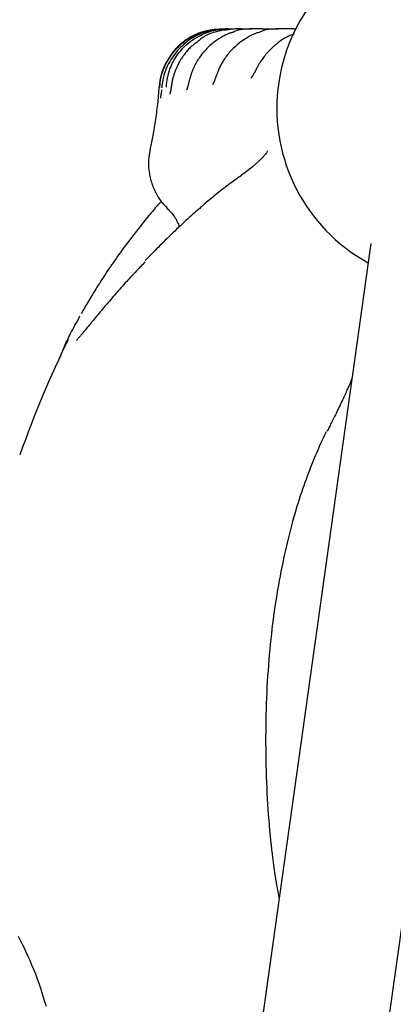
# Model space of a CAD drawing. Extents: x -5240 to 16971, y -2195 to 2749.
# Drawn here: x 10041 to 10089, y -83 to 43 of the extents above; entities that cross this region are included whole.
import ezdxf

# ---------------------------------------------------------------- set-up
doc = ezdxf.new("R2010")
doc.units = 0

msp = doc.modelspace()

# ---------------------------------------------------------------- linework, layer by layer
at = {"color": 7, "linetype": 'Continuous'}
for p, q in [((10067.04, 41.81), (10067.22, 41.81)), ((10067.79, 41.81), (10067.41, 41.81)), ((10067.79, 41.81), (10068.53, 41.81)), ((10069.45, 41.81), (10068.71, 41.81)), ((10069.45, 41.81), (10070.78, 41.81)), ((10072.14, 41.81), (10070.97, 41.81)), ((10072.14, 41.81), (10074.17, 41.81)), ((10076.16, 41.81), (10074.36, 41.81)), ((10076.16, 41.81), (10076.45, 41.81)), ((10059.01, 34.38), (10059, 34.38)), ((10059.36, 34.51), (10059.34, 34.31)), ((10086.02, 14.44), (10038.42, -325.45)), ((10084.12, 12.89), (10085.67, 11.96)), ((10054.26, -327.67), (10101.86, 12.22)), ((10041.24, -12.55), (10041.25, -12.54))]:
    msp.add_line(p, q, dxfattribs=at)
for points in [[(10059.09, 34.35), (10059.1, 34.5), (10059.12, 34.66), (10059.13, 34.82), (10059.15, 34.98), (10059.18, 35.15), (10059.2, 35.32), (10059.23, 35.5), (10059.27, 35.68), (10059.32, 35.87), (10059.37, 36.07), (10059.43, 36.28), (10059.5, 36.49), (10059.58, 36.71), (10059.67, 36.94), (10059.78, 37.17), (10059.89, 37.41), (10060.02, 37.65), (10060.16, 37.89), (10060.32, 38.13), (10060.48, 38.38), (10060.66, 38.62), (10060.84, 38.86), (10061.04, 39.09), (10061.24, 39.32), (10061.46, 39.53), (10061.68, 39.74), (10061.91, 39.94), (10062.14, 40.14), (10062.38, 40.32), (10062.63, 40.49), (10062.88, 40.65), (10063.13, 40.8), (10063.38, 40.93), (10063.64, 41.06), (10063.89, 41.17), (10064.15, 41.28), (10064.4, 41.37), (10064.65, 41.45), (10064.9, 41.52), (10065.15, 41.59), (10065.39, 41.64), (10065.63, 41.68), (10065.87, 41.71), (10066.11, 41.74), (10066.34, 41.76), (10066.57, 41.78), (10066.8, 41.79), (10067.04, 41.81)], [(10067.41, 41.81), (10067.11, 41.78), (10066.8, 41.75), (10066.5, 41.72), (10066.2, 41.68), (10065.9, 41.63), (10065.6, 41.58), (10065.31, 41.52), (10065.02, 41.44), (10064.73, 41.35), (10064.45, 41.25), (10064.18, 41.13), (10063.9, 41.01), (10063.64, 40.87), (10063.38, 40.72), (10063.13, 40.57), (10062.88, 40.4), (10062.64, 40.23), (10062.41, 40.05), (10062.19, 39.87), (10061.97, 39.67), (10061.76, 39.47), (10061.56, 39.26), (10061.36, 39.05), (10061.17, 38.83), (10060.99, 38.6), (10060.82, 38.36), (10060.65, 38.12), (10060.49, 37.88), (10060.35, 37.63), (10060.21, 37.39), (10060.09, 37.16), (10059.98, 36.92), (10059.88, 36.7), (10059.8, 36.48), (10059.73, 36.27), (10059.66, 36.07), (10059.61, 35.88), (10059.56, 35.7), (10059.52, 35.53), (10059.49, 35.37), (10059.46, 35.22), (10059.44, 35.08), (10059.42, 34.94), (10059.4, 34.81), (10059.39, 34.69), (10059.37, 34.57), (10059.36, 34.46), (10059.35, 34.35)], [(10059.93, 34.39), (10059.95, 34.56), (10059.96, 34.74), (10059.98, 34.92), (10060, 35.1), (10060.03, 35.29), (10060.06, 35.48), (10060.09, 35.67), (10060.14, 35.87), (10060.19, 36.07), (10060.24, 36.28), (10060.31, 36.5), (10060.39, 36.72), (10060.48, 36.94), (10060.58, 37.17), (10060.68, 37.4), (10060.8, 37.63), (10060.94, 37.87), (10061.08, 38.1), (10061.24, 38.34), (10061.4, 38.57), (10061.58, 38.81), (10061.77, 39.03), (10061.96, 39.25), (10062.17, 39.47), (10062.38, 39.68), (10062.6, 39.87), (10062.82, 40.06), (10063.05, 40.24), (10063.29, 40.41), (10063.53, 40.57), (10063.77, 40.72), (10064.02, 40.86), (10064.27, 40.99), (10064.51, 41.11), (10064.76, 41.22), (10065.01, 41.32), (10065.25, 41.4), (10065.5, 41.48), (10065.74, 41.55), (10065.98, 41.6), (10066.21, 41.65), (10066.45, 41.69), (10066.67, 41.72), (10066.9, 41.74), (10067.13, 41.76), (10067.35, 41.78), (10067.57, 41.79), (10067.79, 41.81)], [(10066.97, 41.81), (10066.67, 41.78), (10066.36, 41.75), (10066.06, 41.72), (10065.76, 41.68), (10065.46, 41.64), (10065.17, 41.58), (10064.88, 41.52), (10064.59, 41.44), (10064.31, 41.36), (10064.03, 41.25), (10063.76, 41.14), (10063.49, 41.02), (10063.23, 40.88), (10062.98, 40.74), (10062.73, 40.6), (10062.5, 40.44), (10062.27, 40.29), (10062.05, 40.13), (10061.84, 39.96), (10061.64, 39.79), (10061.45, 39.62), (10061.27, 39.45), (10061.11, 39.27), (10060.95, 39.09), (10060.81, 38.91), (10060.67, 38.73), (10060.55, 38.55), (10060.43, 38.36), (10060.32, 38.18), (10060.21, 37.99), (10060.11, 37.8), (10060, 37.62)], [(10068.71, 41.81), (10068.41, 41.77), (10068.11, 41.74), (10067.81, 41.71), (10067.52, 41.67), (10067.23, 41.63), (10066.94, 41.59), (10066.67, 41.54), (10066.41, 41.48), (10066.15, 41.41), (10065.91, 41.34), (10065.68, 41.26), (10065.47, 41.18), (10065.26, 41.09), (10065.07, 41), (10064.89, 40.91), (10064.73, 40.81), (10064.58, 40.72), (10064.44, 40.62), (10064.32, 40.53), (10064.2, 40.43), (10064.09, 40.34), (10063.98, 40.24), (10063.88, 40.15), (10063.78, 40.05)], [(10070.97, 41.81), (10070.75, 41.8), (10070.53, 41.8), (10070.32, 41.79), (10070.11, 41.78), (10069.91, 41.77), (10069.72, 41.75), (10069.54, 41.73), (10069.37, 41.71), (10069.21, 41.68), (10069.07, 41.64), (10068.94, 41.6), (10068.82, 41.56), (10068.71, 41.51), (10068.6, 41.46), (10068.49, 41.41), (10068.39, 41.36)], [(10074.36, 41.81), (10074.14, 41.8), (10073.93, 41.8), (10073.72, 41.79), (10073.51, 41.78), (10073.31, 41.77), (10073.12, 41.76), (10072.95, 41.74), (10072.78, 41.72), (10072.63, 41.69), (10072.49, 41.66), (10072.37, 41.62), (10072.25, 41.58), (10072.14, 41.53), (10072.04, 41.49), (10071.94, 41.44), (10071.84, 41.39)], [(10068.39, 41.37), (10068.31, 41.35), (10068.24, 41.33), (10068.16, 41.31), (10068.08, 41.28), (10068, 41.26), (10067.91, 41.23), (10067.82, 41.2), (10067.73, 41.16), (10067.63, 41.11), (10067.52, 41.06), (10067.41, 41.01), (10067.29, 40.94), (10067.17, 40.88), (10067.05, 40.8), (10066.91, 40.73), (10066.78, 40.64), (10066.64, 40.55), (10066.5, 40.46), (10066.35, 40.36), (10066.2, 40.26), (10066.06, 40.15), (10065.91, 40.04), (10065.76, 39.92), (10065.62, 39.8), (10065.48, 39.68), (10065.34, 39.55), (10065.21, 39.42), (10065.07, 39.29), (10064.95, 39.16), (10064.82, 39.02), (10064.7, 38.88), (10064.58, 38.74), (10064.47, 38.6), (10064.36, 38.45), (10064.25, 38.31), (10064.15, 38.16), (10064.05, 38.01), (10063.96, 37.87), (10063.86, 37.72), (10063.77, 37.57), (10063.69, 37.41), (10063.61, 37.26), (10063.53, 37.11), (10063.46, 36.96), (10063.39, 36.81), (10063.32, 36.66), (10063.26, 36.51), (10063.2, 36.36), (10063.14, 36.21), (10063.09, 36.06), (10063.05, 35.91), (10063, 35.76), (10062.96, 35.61), (10062.92, 35.47), (10062.88, 35.32), (10062.84, 35.17)], [(10071.85, 41.39), (10071.77, 41.37), (10071.7, 41.35), (10071.62, 41.33), (10071.54, 41.31), (10071.46, 41.29), (10071.37, 41.26), (10071.28, 41.23), (10071.19, 41.19), (10071.09, 41.15), (10070.98, 41.1), (10070.87, 41.04), (10070.75, 40.98), (10070.63, 40.92), (10070.5, 40.85), (10070.37, 40.77), (10070.23, 40.69), (10070.09, 40.6), (10069.95, 40.51), (10069.8, 40.41), (10069.65, 40.31), (10069.5, 40.21), (10069.35, 40.1), (10069.2, 39.98), (10069.06, 39.87), (10068.91, 39.75), (10068.77, 39.62), (10068.64, 39.5), (10068.5, 39.37), (10068.37, 39.24), (10068.24, 39.1), (10068.12, 38.97), (10068, 38.83), (10067.88, 38.69), (10067.77, 38.55), (10067.66, 38.41), (10067.56, 38.27), (10067.45, 38.13), (10067.36, 37.99), (10067.26, 37.85), (10067.17, 37.71), (10067.09, 37.57), (10067.01, 37.43), (10066.93, 37.3), (10066.86, 37.17), (10066.79, 37.04), (10066.73, 36.92), (10066.67, 36.79), (10066.61, 36.67), (10066.56, 36.56), (10066.52, 36.44), (10066.48, 36.33), (10066.44, 36.22), (10066.4, 36.12), (10066.36, 36.01), (10066.33, 35.9), (10066.29, 35.8)], [(10076.21, 41.16), (10076.08, 41.11), (10075.94, 41.06), (10075.81, 41), (10075.68, 40.95), (10075.55, 40.89), (10075.41, 40.83), (10075.28, 40.76), (10075.14, 40.69), (10075.01, 40.61), (10074.87, 40.53), (10074.74, 40.45), (10074.6, 40.36), (10074.46, 40.26), (10074.33, 40.16), (10074.19, 40.06), (10074.05, 39.95), (10073.91, 39.84), (10073.78, 39.72), (10073.64, 39.6), (10073.5, 39.48), (10073.37, 39.36), (10073.24, 39.23), (10073.11, 39.1), (10072.99, 38.97), (10072.86, 38.84), (10072.75, 38.7), (10072.63, 38.57), (10072.52, 38.43), (10072.42, 38.3), (10072.32, 38.17), (10072.22, 38.05), (10072.13, 37.92), (10072.05, 37.81), (10071.97, 37.69), (10071.9, 37.58), (10071.83, 37.48), (10071.77, 37.38), (10071.72, 37.29), (10071.66, 37.21), (10071.62, 37.13), (10071.58, 37.05), (10071.54, 36.98), (10071.51, 36.92), (10071.48, 36.86), (10071.45, 36.81), (10071.43, 36.75), (10071.4, 36.7), (10071.38, 36.65)], [(10063.79, 40.08), (10063.7, 40.02), (10063.61, 39.95), (10063.51, 39.89), (10063.42, 39.82), (10063.33, 39.75), (10063.24, 39.67), (10063.15, 39.59), (10063.05, 39.51), (10062.96, 39.42), (10062.86, 39.32), (10062.77, 39.22), (10062.67, 39.11), (10062.57, 39), (10062.48, 38.88), (10062.38, 38.76), (10062.28, 38.63), (10062.18, 38.5), (10062.08, 38.36), (10061.99, 38.22), (10061.89, 38.08), (10061.79, 37.93), (10061.7, 37.78), (10061.61, 37.63), (10061.53, 37.47), (10061.45, 37.32), (10061.37, 37.17), (10061.3, 37.01), (10061.23, 36.86), (10061.16, 36.71), (10061.1, 36.56), (10061.04, 36.41), (10060.99, 36.27), (10060.94, 36.14), (10060.9, 36.01), (10060.86, 35.88), (10060.82, 35.76), (10060.79, 35.65), (10060.76, 35.55), (10060.73, 35.44), (10060.71, 35.35), (10060.69, 35.26), (10060.68, 35.18), (10060.66, 35.1), (10060.65, 35.02), (10060.64, 34.95), (10060.63, 34.88), (10060.63, 34.81), (10060.62, 34.75)], [(10071.38, 36.65), (10071.36, 36.61), (10071.33, 36.56), (10071.31, 36.52), (10071.29, 36.48), (10071.27, 36.43), (10071.24, 36.39), (10071.22, 36.34), (10071.2, 36.29), (10071.17, 36.25), (10071.15, 36.2), (10071.12, 36.15), (10071.09, 36.11), (10071.06, 36.06), (10071.04, 36.01), (10071.01, 35.97), (10070.98, 35.92), (10070.95, 35.88), (10070.93, 35.83), (10070.9, 35.79), (10070.87, 35.75), (10070.85, 35.72), (10070.83, 35.68), (10070.81, 35.65), (10070.79, 35.63), (10070.77, 35.61), (10070.76, 35.59), (10070.75, 35.58), (10070.74, 35.57), (10070.74, 35.56), (10070.73, 35.55), (10070.73, 35.55), (10070.73, 35.54)], [(10062.84, 35.2), (10062.82, 35.12), (10062.8, 35.04), (10062.78, 34.97), (10062.76, 34.89), (10062.75, 34.82), (10062.73, 34.75), (10062.71, 34.68), (10062.7, 34.62), (10062.68, 34.56), (10062.67, 34.5), (10062.65, 34.45), (10062.64, 34.4), (10062.63, 34.36), (10062.61, 34.32), (10062.6, 34.28), (10062.59, 34.25), (10062.58, 34.21), (10062.57, 34.18), (10062.56, 34.16), (10062.55, 34.13), (10062.54, 34.11), (10062.53, 34.09), (10062.53, 34.08), (10062.52, 34.07), (10062.52, 34.06), (10062.52, 34.05), (10062.52, 34.05), (10062.52, 34.05), (10062.52, 34.06), (10062.52, 34.06), (10062.53, 34.06), (10062.53, 34.07)], [(10066.27, 35.81), (10066.24, 35.74), (10066.22, 35.67), (10066.2, 35.61), (10066.18, 35.54), (10066.15, 35.48), (10066.13, 35.41), (10066.11, 35.35), (10066.09, 35.29), (10066.07, 35.24), (10066.05, 35.19), (10066.03, 35.14), (10066.01, 35.1), (10065.99, 35.05), (10065.98, 35.01), (10065.96, 34.97), (10065.94, 34.94), (10065.93, 34.91), (10065.91, 34.87), (10065.9, 34.85), (10065.88, 34.82), (10065.87, 34.8), (10065.86, 34.78), (10065.86, 34.76), (10065.85, 34.75), (10065.84, 34.74), (10065.84, 34.74), (10065.84, 34.73), (10065.84, 34.73), (10065.84, 34.74), (10065.85, 34.74), (10065.85, 34.74), (10065.85, 34.75)], [(10058.97, 34.38), (10058.95, 34.11), (10058.93, 33.84), (10058.91, 33.57), (10058.89, 33.3), (10058.87, 33.03), (10058.84, 32.76), (10058.82, 32.49), (10058.79, 32.21), (10058.76, 31.94), (10058.73, 31.66), (10058.69, 31.39), (10058.66, 31.11), (10058.62, 30.83), (10058.59, 30.56), (10058.55, 30.28), (10058.51, 30.01), (10058.47, 29.74), (10058.43, 29.48), (10058.38, 29.22), (10058.34, 28.96), (10058.3, 28.71), (10058.26, 28.47), (10058.22, 28.23), (10058.17, 28), (10058.13, 27.77), (10058.09, 27.55), (10058.05, 27.34), (10058, 27.14), (10057.96, 26.94), (10057.92, 26.74), (10057.88, 26.54), (10057.84, 26.34)], [(10059.31, 34.04), (10059.31, 33.99), (10059.3, 33.94), (10059.3, 33.9), (10059.29, 33.85), (10059.29, 33.8), (10059.28, 33.75), (10059.27, 33.7), (10059.27, 33.66), (10059.26, 33.61), (10059.26, 33.56), (10059.25, 33.52), (10059.24, 33.47), (10059.24, 33.43), (10059.23, 33.39), (10059.22, 33.34), (10059.22, 33.3), (10059.21, 33.26), (10059.2, 33.22), (10059.2, 33.18), (10059.19, 33.14), (10059.19, 33.11), (10059.18, 33.08), (10059.18, 33.05), (10059.17, 33.03), (10059.17, 33.01), (10059.17, 32.99), (10059.17, 32.98), (10059.16, 32.97), (10059.16, 32.97), (10059.16, 32.96), (10059.16, 32.96), (10059.16, 32.96)], [(10060.51, 34.19), (10060.5, 34.12), (10060.49, 34.06), (10060.48, 34), (10060.47, 33.94), (10060.46, 33.88), (10060.44, 33.83), (10060.43, 33.78), (10060.42, 33.73), (10060.41, 33.69), (10060.41, 33.65), (10060.4, 33.62), (10060.39, 33.59), (10060.38, 33.56), (10060.38, 33.54), (10060.37, 33.52), (10060.37, 33.51), (10060.37, 33.5), (10060.37, 33.49), (10060.36, 33.49), (10060.36, 33.49), (10060.37, 33.49), (10060.37, 33.49), (10060.37, 33.5), (10060.37, 33.5)], [(10060.61, 34.77), (10060.6, 34.72), (10060.59, 34.66), (10060.58, 34.61), (10060.58, 34.56), (10060.57, 34.51), (10060.56, 34.46), (10060.55, 34.42), (10060.55, 34.38), (10060.54, 34.34), (10060.54, 34.31), (10060.53, 34.29), (10060.53, 34.26), (10060.52, 34.24), (10060.52, 34.22), (10060.52, 34.2), (10060.51, 34.19)], [(10057.87, 26.34), (10057.84, 26.22), (10057.81, 26.1), (10057.79, 25.98), (10057.76, 25.86), (10057.74, 25.74), (10057.72, 25.61), (10057.7, 25.48), (10057.69, 25.34), (10057.67, 25.2), (10057.66, 25.06), (10057.66, 24.91), (10057.65, 24.75), (10057.65, 24.59), (10057.66, 24.43), (10057.66, 24.26), (10057.67, 24.09), (10057.69, 23.92), (10057.71, 23.74), (10057.73, 23.56), (10057.76, 23.37), (10057.79, 23.19), (10057.82, 23), (10057.86, 22.81), (10057.91, 22.63), (10057.96, 22.44), (10058.02, 22.25), (10058.08, 22.06), (10058.14, 21.88), (10058.21, 21.7), (10058.28, 21.52), (10058.36, 21.34), (10058.44, 21.16), (10058.52, 20.99), (10058.61, 20.83), (10058.7, 20.66), (10058.79, 20.51), (10058.88, 20.35), (10058.98, 20.21), (10059.07, 20.06), (10059.17, 19.93), (10059.27, 19.8), (10059.37, 19.67), (10059.48, 19.55), (10059.58, 19.44), (10059.69, 19.32), (10059.79, 19.21), (10059.9, 19.1), (10060, 18.99)], [(10072.83, 26.25), (10072.78, 26.16), (10072.72, 26.07), (10072.68, 26.01), (10072.65, 25.96), (10072.64, 25.95), (10072.55, 25.82), (10072.19, 25.4), (10071.77, 24.97), (10070.86, 24.16), (10069.99, 23.47), (10069.5, 23.13)], [(10069.49, 23.11), (10069.33, 22.99), (10069.16, 22.88), (10069, 22.76), (10068.83, 22.64), (10068.66, 22.52), (10068.48, 22.39), (10068.3, 22.25), (10068.11, 22.11), (10067.91, 21.96), (10067.7, 21.8), (10067.49, 21.64), (10067.28, 21.47), (10067.06, 21.31), (10066.84, 21.13), (10066.62, 20.96), (10066.41, 20.79), (10066.2, 20.62), (10065.99, 20.45), (10065.79, 20.29), (10065.59, 20.13), (10065.41, 19.98), (10065.23, 19.83), (10065.06, 19.69), (10064.91, 19.56), (10064.76, 19.43), (10064.63, 19.31), (10064.51, 19.2), (10064.39, 19.1), (10064.29, 19), (10064.18, 18.9), (10064.08, 18.8), (10063.98, 18.71)], [(10059.27, 19.81), (10059.17, 19.7), (10059.07, 19.58), (10058.96, 19.47), (10058.86, 19.35), (10058.75, 19.23), (10058.64, 19.1), (10058.52, 18.97), (10058.4, 18.83), (10058.27, 18.68), (10058.14, 18.52), (10058, 18.35), (10057.86, 18.17), (10057.7, 17.99), (10057.54, 17.79), (10057.37, 17.58), (10057.19, 17.36), (10057.01, 17.13), (10056.81, 16.89), (10056.61, 16.63), (10056.41, 16.38), (10056.2, 16.11), (10055.98, 15.84), (10055.77, 15.57), (10055.56, 15.29), (10055.34, 15.02), (10055.13, 14.74), (10054.93, 14.46), (10054.72, 14.18), (10054.51, 13.9), (10054.31, 13.63), (10054.11, 13.35), (10053.91, 13.07), (10053.71, 12.79), (10053.52, 12.51), (10053.32, 12.23), (10053.13, 11.96), (10052.94, 11.68), (10052.75, 11.41), (10052.57, 11.14), (10052.39, 10.87), (10052.22, 10.61), (10052.04, 10.34), (10051.88, 10.09), (10051.71, 9.83), (10051.55, 9.58), (10051.39, 9.33), (10051.23, 9.09), (10051.08, 8.85), (10050.93, 8.61), (10050.79, 8.38), (10050.65, 8.15), (10050.51, 7.92), (10050.38, 7.7), (10050.24, 7.48), (10050.12, 7.27), (10049.99, 7.06), (10049.87, 6.85), (10049.75, 6.65), (10049.63, 6.45), (10049.52, 6.25), (10049.4, 6.06), (10049.29, 5.86), (10049.18, 5.67), (10049.07, 5.47)], [(10059.9, 19.05), (10060.05, 18.9), (10060.19, 18.74), (10060.34, 18.59), (10060.48, 18.44), (10060.61, 18.29), (10060.74, 18.13), (10060.85, 17.98), (10060.96, 17.82), (10061.07, 17.66), (10061.16, 17.51), (10061.24, 17.35), (10061.32, 17.19), (10061.39, 17.03), (10061.46, 16.87), (10061.53, 16.71), (10061.59, 16.55)], [(10064.06, 18.82), (10063.86, 18.64), (10063.66, 18.47), (10063.46, 18.29), (10063.25, 18.11), (10063.05, 17.92), (10062.84, 17.73), (10062.62, 17.54), (10062.4, 17.34), (10062.18, 17.13), (10061.95, 16.91), (10061.71, 16.69), (10061.48, 16.47), (10061.24, 16.24), (10061, 16.01), (10060.76, 15.78), (10060.51, 15.54), (10060.27, 15.3), (10060.03, 15.07), (10059.79, 14.83), (10059.56, 14.6), (10059.33, 14.37), (10059.1, 14.15), (10058.88, 13.93), (10058.68, 13.72), (10058.48, 13.52), (10058.28, 13.32), (10058.1, 13.13), (10057.92, 12.95), (10057.75, 12.77), (10057.57, 12.59), (10057.41, 12.41), (10057.24, 12.24)], [(10057.23, 12.08), (10057.14, 11.99), (10057.05, 11.9), (10056.96, 11.8), (10056.87, 11.71), (10056.77, 11.61), (10056.67, 11.5), (10056.56, 11.39), (10056.45, 11.28), (10056.34, 11.15), (10056.22, 11.02), (10056.09, 10.89), (10055.95, 10.74), (10055.81, 10.6), (10055.67, 10.44), (10055.52, 10.28), (10055.36, 10.11), (10055.2, 9.93), (10055.03, 9.75), (10054.87, 9.57), (10054.69, 9.38), (10054.52, 9.19), (10054.35, 8.99), (10054.17, 8.8), (10054, 8.6), (10053.83, 8.41), (10053.65, 8.21), (10053.49, 8.02), (10053.32, 7.83), (10053.15, 7.64), (10052.99, 7.45), (10052.83, 7.27), (10052.67, 7.08), (10052.52, 6.9), (10052.36, 6.72), (10052.21, 6.54), (10052.06, 6.37), (10051.92, 6.19), (10051.78, 6.02), (10051.64, 5.86), (10051.5, 5.69), (10051.37, 5.53), (10051.24, 5.38), (10051.11, 5.22), (10050.99, 5.07), (10050.86, 4.93), (10050.74, 4.78), (10050.63, 4.64), (10050.52, 4.5), (10050.4, 4.37), (10050.3, 4.24), (10050.19, 4.11), (10050.09, 3.99), (10049.99, 3.87), (10049.89, 3.75), (10049.8, 3.64), (10049.71, 3.53), (10049.62, 3.42), (10049.53, 3.32), (10049.45, 3.22), (10049.37, 3.13), (10049.3, 3.04), (10049.23, 2.95), (10049.16, 2.87), (10049.09, 2.79), (10049.03, 2.72), (10048.97, 2.65), (10048.92, 2.58), (10048.87, 2.52), (10048.82, 2.46), (10048.77, 2.41), (10048.73, 2.36), (10048.69, 2.32), (10048.65, 2.27), (10048.62, 2.24), (10048.59, 2.2), (10048.56, 2.17), (10048.54, 2.14), (10048.52, 2.12), (10048.5, 2.1), (10048.48, 2.08), (10048.47, 2.07), (10048.46, 2.06), (10048.46, 2.06), (10048.45, 2.05), (10048.45, 2.05), (10048.45, 2.05), (10048.45, 2.05), (10048.45, 2.05)], [(10046.42, -0.03), (10046.45, 0.06), (10046.49, 0.16), (10046.52, 0.25), (10046.56, 0.34), (10046.6, 0.43), (10046.63, 0.52), (10046.67, 0.61), (10046.7, 0.71), (10046.74, 0.8), (10046.77, 0.89), (10046.81, 0.99), (10046.85, 1.09), (10046.89, 1.19), (10046.94, 1.3), (10046.99, 1.41), (10047.04, 1.54), (10047.1, 1.67), (10047.17, 1.81), (10047.24, 1.96), (10047.32, 2.13), (10047.4, 2.31), (10047.5, 2.5), (10047.6, 2.71), (10047.72, 2.93), (10047.84, 3.17), (10047.98, 3.43), (10048.12, 3.7), (10048.27, 3.98), (10048.43, 4.27), (10048.59, 4.56), (10048.75, 4.86), (10048.91, 5.17)], [(10047.4, 2.15), (10046.98, 1.28), (10046.57, 0.41), (10046.16, -0.47), (10045.75, -1.35), (10045.35, -2.23), (10044.95, -3.13), (10044.55, -4.03), (10044.16, -4.94), (10043.78, -5.87), (10043.41, -6.8), (10043.04, -7.75), (10042.67, -8.7), (10042.31, -9.66), (10041.95, -10.62), (10041.59, -11.58), (10041.24, -12.55)], [(10083.61, -2.74), (10083.59, -2.79), (10083.57, -2.85), (10083.55, -2.91), (10083.53, -2.96), (10083.51, -3.03), (10083.48, -3.09), (10083.45, -3.16), (10083.42, -3.24), (10083.39, -3.32), (10083.35, -3.41), (10083.31, -3.5), (10083.27, -3.61), (10083.22, -3.71), (10083.17, -3.83), (10083.12, -3.95), (10083.06, -4.08), (10083, -4.22), (10082.94, -4.36), (10082.87, -4.52), (10082.8, -4.67), (10082.72, -4.84), (10082.64, -5.02), (10082.56, -5.2), (10082.47, -5.39), (10082.38, -5.59), (10082.28, -5.79), (10082.18, -6), (10082.08, -6.21), (10081.98, -6.42), (10081.88, -6.64), (10081.77, -6.85), (10081.67, -7.05), (10081.57, -7.26), (10081.48, -7.45), (10081.38, -7.65), (10081.29, -7.83), (10081.2, -8.01), (10081.12, -8.18), (10081.04, -8.35), (10080.96, -8.5), (10080.88, -8.65), (10080.81, -8.8), (10080.74, -8.94), (10080.68, -9.07), (10080.61, -9.2), (10080.55, -9.33), (10080.49, -9.45), (10080.43, -9.58)], [(10080.29, -9.62), (10080.17, -9.88), (10080.05, -10.14), (10079.92, -10.41), (10079.8, -10.67), (10079.68, -10.94), (10079.56, -11.21), (10079.43, -11.48), (10079.31, -11.76), (10079.19, -12.04), (10079.07, -12.32), (10078.95, -12.61), (10078.83, -12.91), (10078.7, -13.21), (10078.57, -13.53), (10078.44, -13.85), (10078.31, -14.19), (10078.17, -14.55), (10078.03, -14.92), (10077.89, -15.29), (10077.74, -15.69), (10077.6, -16.09), (10077.45, -16.5), (10077.3, -16.92), (10077.16, -17.35), (10077.01, -17.79), (10076.86, -18.24), (10076.72, -18.69), (10076.58, -19.15), (10076.44, -19.62), (10076.3, -20.1), (10076.16, -20.58), (10076.02, -21.07), (10075.89, -21.57), (10075.76, -22.08), (10075.62, -22.59), (10075.49, -23.11), (10075.37, -23.63), (10075.24, -24.16), (10075.12, -24.7), (10075, -25.24), (10074.88, -25.79), (10074.76, -26.34), (10074.65, -26.9), (10074.53, -27.46), (10074.42, -28.03), (10074.32, -28.61), (10074.21, -29.2), (10074.11, -29.79), (10074.01, -30.38), (10073.91, -30.99), (10073.82, -31.6), (10073.73, -32.22), (10073.64, -32.84), (10073.55, -33.47), (10073.47, -34.11), (10073.39, -34.75), (10073.32, -35.4), (10073.25, -36.06), (10073.18, -36.72), (10073.11, -37.38), (10073.05, -38.06), (10072.99, -38.73), (10072.94, -39.42), (10072.89, -40.1), (10072.84, -40.79), (10072.8, -41.49), (10072.76, -42.19), (10072.73, -42.89), (10072.7, -43.6), (10072.67, -44.31), (10072.65, -45.02), (10072.63, -45.74), (10072.61, -46.45), (10072.6, -47.17), (10072.6, -47.88), (10072.59, -48.6), (10072.59, -49.32), (10072.6, -50.04), (10072.6, -50.76), (10072.61, -51.47), (10072.63, -52.19), (10072.65, -52.91), (10072.67, -53.62), (10072.69, -54.33), (10072.72, -55.04), (10072.76, -55.75), (10072.8, -56.45), (10072.84, -57.14), (10072.88, -57.84), (10072.93, -58.52), (10072.99, -59.2), (10073.04, -59.86), (10073.1, -60.51), (10073.16, -61.15), (10073.22, -61.76), (10073.28, -62.36), (10073.35, -62.93), (10073.41, -63.48), (10073.47, -64.01), (10073.53, -64.52), (10073.6, -65), (10073.66, -65.47), (10073.72, -65.91), (10073.79, -66.33), (10073.85, -66.73), (10073.92, -67.11), (10073.98, -67.47), (10074.05, -67.83), (10074.11, -68.17), (10074.18, -68.5), (10074.24, -68.83), (10074.31, -69.16)], [(10041.04, -74), (10041.29, -74.49), (10041.53, -74.99), (10041.78, -75.49), (10042.02, -76), (10042.27, -76.53), (10042.51, -77.07), (10042.75, -77.63), (10042.99, -78.21), (10043.22, -78.81), (10043.46, -79.44), (10043.69, -80.1), (10043.92, -80.77), (10044.14, -81.46), (10044.36, -82.18), (10044.59, -82.91)]]:
    msp.add_lwpolyline(points, dxfattribs=at)
for centre, radius, start, end in [((10096.51, 31.68), 22.5, 82.9638, 169.4582), ((10066.97, 33.81), 8, 151.2813, 175.8514), ((10096.51, 31.68), 22.5, 169.4582, 236.6002)]:
    msp.add_arc(centre, radius, start, end, dxfattribs=at)

doc.saveas('drawing.dxf')
